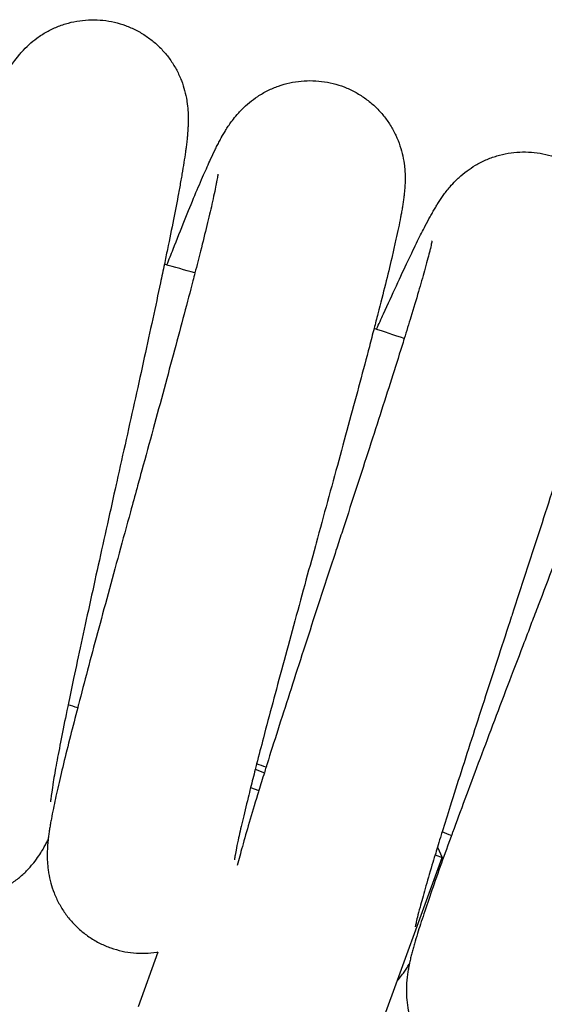
# Model space of a CAD drawing. Units: millimetres. Extents: x -2353 to 1833, y -3211 to 4489.
# Drawn here: x 655 to 711, y 1043 to 1148 of the extents above; entities that cross this region are included whole.
import ezdxf

# ---------------------------------------------------------------- set-up
doc = ezdxf.new("R2010")
doc.units = ezdxf.units.MM

msp = doc.modelspace()

# ---------------------------------------------------------------- linework, layer by layer
for p, q in [((679.72, 1068.35), (680.7, 1067.99)), ((679.23, 1066.4), (680.11, 1066.08)), ((698.91, 1059.24), (699.65, 1058.96)), ((699.15, 1060.04), (699.65, 1058.96)), ((690.76, 1034.53), (699.65, 1058.96)), ((667.27, 1043.08), (669.38, 1048.88))]:
    msp.add_line(p, q)
for radius, start, end in [(484, 73.978, 74.3795), (484, 71.2088, 71.6103), (436, 73.8766, 74.0167), (436, 71.1073, 71.2475), (436, 68.3381, 68.4783)]:
    msp.add_arc((539.71, 656.07), radius, start, end)
for points, knots in [([(647.63, 1127.88), (647.83, 1128.47), (648.02, 1129.04), (648.58, 1130.69), (648.94, 1131.73), (649.62, 1133.69), (649.95, 1134.6), (650.54, 1136.25), (650.82, 1136.99), (651.31, 1138.29), (651.53, 1138.85), (651.89, 1139.73), (652.03, 1140.06), (652.24, 1140.55), (652.31, 1140.71), (652.45, 1141.02), (652.52, 1141.18), (652.67, 1141.49), (652.74, 1141.65), (652.83, 1141.82), (652.84, 1141.84), (652.92, 1142), (653, 1142.15), (653.16, 1142.45), (653.24, 1142.6), (653.41, 1142.9), (653.51, 1143.06), (653.72, 1143.4), (653.84, 1143.58), (654.12, 1143.98), (654.3, 1144.22), (654.6, 1144.58), (654.71, 1144.71), (655.05, 1145.1), (655.32, 1145.36), (655.86, 1145.86), (656.14, 1146.09), (656.77, 1146.55), (657.12, 1146.77), (657.85, 1147.18), (658.22, 1147.36), (658.99, 1147.67), (659.39, 1147.81), (660.19, 1148.02), (660.59, 1148.11), (661.41, 1148.22), (661.83, 1148.26), (662.65, 1148.27), (663.07, 1148.25), (663.89, 1148.17), (664.3, 1148.1), (665.11, 1147.91), (665.51, 1147.79), (666.28, 1147.51), (666.66, 1147.34), (667.4, 1146.96), (667.76, 1146.75), (668.44, 1146.28), (668.77, 1146.03), (669.39, 1145.49), (669.68, 1145.19), (670.23, 1144.58), (670.48, 1144.26), (670.95, 1143.58), (671.16, 1143.23), (671.54, 1142.51), (671.71, 1142.14), (671.99, 1141.42), (672.1, 1141.05), (672.29, 1140.35), (672.37, 1139.99), (672.43, 1139.63), (672.43, 1139.6), (672.49, 1139.22), (672.53, 1138.9), (672.56, 1138.36), (672.57, 1138.13), (672.58, 1137.73), (672.58, 1137.55), (672.57, 1137.21), (672.57, 1137.04), (672.55, 1136.72), (672.54, 1136.56), (672.53, 1136.36), (672.52, 1136.3), (672.51, 1136.08), (672.49, 1135.91), (672.46, 1135.57), (672.44, 1135.41), (672.42, 1135.22), (672.42, 1135.2), (672.39, 1135), (672.37, 1134.81), (672.32, 1134.47), (672.3, 1134.32), (672.23, 1133.81), (672.18, 1133.43), (672.05, 1132.64), (671.98, 1132.23), (671.87, 1131.59), (671.83, 1131.37), (671.72, 1130.7), (671.63, 1130.24), (671.38, 1128.89), (671.2, 1127.95), (670.81, 1125.96), (670.59, 1124.9), (670.25, 1123.26), (670.14, 1122.74), (669.9, 1121.55), (669.76, 1120.9), (669.35, 1118.99), (669.08, 1117.7), (668.5, 1115.04), (668.2, 1113.67), (667.59, 1110.85), (667.27, 1109.42), (666.62, 1106.49), (666.29, 1105.01), (665.63, 1102.03), (665.29, 1100.52), (664.94, 1098.92), (664.92, 1098.83), (664.58, 1097.33), (664.27, 1095.92), (663.63, 1093.04), (663.3, 1091.57), (662.66, 1088.67), (662.35, 1087.24), (661.74, 1084.47), (661.44, 1083.11), (660.88, 1080.5), (660.61, 1079.24), (660.15, 1077.06), (659.96, 1076.15), (659.72, 1075.01), (659.68, 1074.81), (659.42, 1073.54), (659.21, 1072.53), (658.85, 1070.67), (658.68, 1069.81), (658.4, 1068.28), (658.28, 1067.6), (658.12, 1066.6), (658.06, 1066.23), (657.98, 1065.66), (657.95, 1065.44), (657.92, 1065.18), (657.91, 1065.1), (657.9, 1064.98), (657.89, 1064.93), (657.89, 1064.88), (657.89, 1064.88), (657.89, 1064.88)], [20.125157, 20.125157, 20.125157, 20.125157, 21.972387, 21.972387, 25.612149, 25.612149, 29.226736, 29.226736, 32.653051, 32.653051, 35.644013, 35.644013, 37.641402, 37.641402, 38.640703, 38.640703, 39.640003, 39.640003, 40.639303, 40.639303, 40.73964, 40.73964, 41.682708, 41.682708, 42.545897, 42.545897, 43.409086, 43.409086, 44.286763, 44.286763, 45.310426, 45.310426, 45.837224, 45.837224, 46.89082, 46.89082, 47.847567, 47.847567, 48.908668, 48.908668, 49.939498, 49.939498, 50.955368, 50.955368, 51.963446, 51.963446, 52.967308, 52.967308, 53.968869, 53.968869, 54.969238, 54.969238, 55.969132, 55.969132, 56.969132, 56.969132, 57.969853, 57.969853, 58.972136, 58.972136, 59.97736, 59.97736, 60.988028, 60.988028, 62.009024, 62.009024, 63.050458, 63.050458, 64.066788, 64.066788, 65.132607, 65.132607, 65.245971, 65.245971, 66.390282, 66.390282, 67.352371, 67.352371, 68.213396, 68.213396, 69.07442, 69.07442, 69.962046, 69.962046, 70.258984, 70.258984, 71.241856, 71.241856, 72.224728, 72.224728, 72.323958, 72.323958, 73.399933, 73.399933, 74.229535, 74.229535, 76.21879, 76.21879, 78.208044, 78.208044, 79.19835, 79.19835, 81.17896, 81.17896, 84.747748, 84.747748, 88.360757, 88.360757, 90.023459, 90.023459, 91.999394, 91.999394, 95.652919, 95.652919, 99.314803, 99.314803, 102.980568, 102.980568, 106.646895, 106.646895, 110.311102, 110.311102, 110.545097, 110.545097, 113.970795, 113.970795, 117.62358, 117.62358, 121.266688, 121.266688, 124.896698, 124.896698, 128.509058, 128.509058, 131.437687, 131.437687, 132.097543, 132.097543, 135.652645, 135.652645, 139.15906, 139.15906, 142.590575, 142.590575, 144.997161, 144.997161, 146.991444, 146.991444, 147.992271, 147.992271, 148.991598, 148.991598, 150, 150, 150, 150]), ([(670.3, 1122.12), (670.53, 1122.69), (670.75, 1123.26), (671.39, 1124.88), (671.8, 1125.9), (672.57, 1127.82), (672.94, 1128.71), (673.61, 1130.33), (673.93, 1131.06), (674.48, 1132.33), (674.73, 1132.88), (675.12, 1133.74), (675.28, 1134.07), (675.51, 1134.54), (675.59, 1134.7), (675.75, 1135.01), (675.83, 1135.16), (675.99, 1135.47), (676.07, 1135.62), (676.17, 1135.79), (676.17, 1135.8), (676.26, 1135.97), (676.35, 1136.11), (676.52, 1136.4), (676.61, 1136.54), (676.8, 1136.84), (676.9, 1136.99), (677.13, 1137.32), (677.26, 1137.49), (677.56, 1137.89), (677.75, 1138.11), (678.07, 1138.46), (678.18, 1138.59), (678.55, 1138.95), (678.82, 1139.21), (679.39, 1139.67), (679.68, 1139.89), (680.33, 1140.32), (680.69, 1140.53), (681.44, 1140.9), (681.82, 1141.06), (682.6, 1141.34), (683, 1141.45), (683.81, 1141.63), (684.22, 1141.69), (685.05, 1141.77), (685.46, 1141.78), (686.29, 1141.76), (686.7, 1141.72), (687.52, 1141.59), (687.93, 1141.5), (688.73, 1141.28), (689.12, 1141.14), (689.88, 1140.82), (690.25, 1140.63), (690.97, 1140.22), (691.31, 1139.99), (691.97, 1139.49), (692.29, 1139.22), (692.88, 1138.65), (693.16, 1138.34), (693.67, 1137.7), (693.91, 1137.37), (694.35, 1136.67), (694.54, 1136.31), (694.89, 1135.58), (695.04, 1135.2), (695.28, 1134.46), (695.38, 1134.09), (695.54, 1133.38), (695.59, 1133.02), (695.64, 1132.66), (695.64, 1132.62), (695.68, 1132.24), (695.7, 1131.92), (695.71, 1131.38), (695.71, 1131.15), (695.7, 1130.75), (695.69, 1130.57), (695.66, 1130.23), (695.65, 1130.06), (695.62, 1129.74), (695.6, 1129.58), (695.58, 1129.38), (695.57, 1129.33), (695.54, 1129.1), (695.52, 1128.94), (695.47, 1128.6), (695.44, 1128.43), (695.41, 1128.25), (695.41, 1128.23), (695.38, 1128.03), (695.34, 1127.84), (695.28, 1127.51), (695.26, 1127.36), (695.16, 1126.85), (695.08, 1126.47), (694.92, 1125.69), (694.83, 1125.28), (694.69, 1124.65), (694.64, 1124.43), (694.49, 1123.77), (694.39, 1123.31), (694.07, 1121.97), (693.85, 1121.05), (693.36, 1119.08), (693.09, 1118.02), (692.67, 1116.41), (692.54, 1115.89), (692.23, 1114.72), (692.07, 1114.07), (691.57, 1112.19), (691.23, 1110.91), (690.53, 1108.28), (690.16, 1106.93), (689.41, 1104.15), (689.02, 1102.72), (688.24, 1099.84), (687.83, 1098.37), (687.03, 1095.42), (686.62, 1093.94), (686.19, 1092.36), (686.16, 1092.26), (685.76, 1090.78), (685.37, 1089.39), (684.6, 1086.55), (684.2, 1085.09), (683.42, 1082.22), (683.03, 1080.82), (682.29, 1078.07), (681.93, 1076.73), (681.24, 1074.15), (680.91, 1072.91), (680.35, 1070.75), (680.11, 1069.85), (679.82, 1068.72), (679.77, 1068.54), (679.72, 1068.34), (679.72, 1068.34), (679.55, 1067.66), (679.39, 1067.03), (679.14, 1066.03), (679.05, 1065.69), (678.74, 1064.43), (678.54, 1063.58), (678.18, 1062.07), (678.03, 1061.39), (677.81, 1060.4), (677.74, 1060.03), (677.63, 1059.47), (677.59, 1059.25), (677.54, 1058.99), (677.53, 1058.91), (677.51, 1058.79), (677.51, 1058.75), (677.5, 1058.69), (677.5, 1058.69), (677.5, 1058.69)], [20.125157, 20.125157, 20.125157, 20.125157, 21.972387, 21.972387, 25.612149, 25.612149, 29.226736, 29.226736, 32.653051, 32.653051, 35.644013, 35.644013, 37.641402, 37.641402, 38.640703, 38.640703, 39.640003, 39.640003, 40.639303, 40.639303, 40.73964, 40.73964, 41.682708, 41.682708, 42.545897, 42.545897, 43.409086, 43.409086, 44.286763, 44.286763, 45.310426, 45.310426, 45.837224, 45.837224, 46.89082, 46.89082, 47.847567, 47.847567, 48.908668, 48.908668, 49.939498, 49.939498, 50.955368, 50.955368, 51.963446, 51.963446, 52.967308, 52.967308, 53.968869, 53.968869, 54.969238, 54.969238, 55.969132, 55.969132, 56.969132, 56.969132, 57.969853, 57.969853, 58.972136, 58.972136, 59.97736, 59.97736, 60.988028, 60.988028, 62.009024, 62.009024, 63.050458, 63.050458, 64.066788, 64.066788, 65.132607, 65.132607, 65.245971, 65.245971, 66.390282, 66.390282, 67.352371, 67.352371, 68.213396, 68.213396, 69.07442, 69.07442, 69.962046, 69.962046, 70.258984, 70.258984, 71.241856, 71.241856, 72.224728, 72.224728, 72.323958, 72.323958, 73.399933, 73.399933, 74.229535, 74.229535, 76.21879, 76.21879, 78.208044, 78.208044, 79.19835, 79.19835, 81.17896, 81.17896, 84.747748, 84.747748, 88.360757, 88.360757, 90.023459, 90.023459, 91.999394, 91.999394, 95.652919, 95.652919, 99.314803, 99.314803, 102.980568, 102.980568, 106.646895, 106.646895, 110.311102, 110.311102, 110.545097, 110.545097, 113.970795, 113.970795, 117.62358, 117.62358, 121.266688, 121.266688, 124.896698, 124.896698, 128.509058, 128.509058, 131.437687, 131.437687, 132.08015, 132.08015, 132.097543, 132.097543, 134.343676, 134.343676, 135.652645, 135.652645, 139.15906, 139.15906, 142.590575, 142.590575, 144.997161, 144.997161, 146.991444, 146.991444, 147.992271, 147.992271, 148.991598, 148.991598, 150, 150, 150, 150]), ([(652.6, 1137.84), (652.6, 1137.83), (652.6, 1137.81), (652.59, 1137.72), (652.59, 1137.66), (652.57, 1137.52), (652.56, 1137.43), (652.54, 1137.24), (652.52, 1137.13), (652.49, 1136.89), (652.47, 1136.76), (652.41, 1136.35), (652.36, 1136.04), (652.25, 1135.36), (652.19, 1134.98), (651.99, 1133.9), (651.85, 1133.14), (651.53, 1131.45), (651.35, 1130.52), (650.99, 1128.78), (650.83, 1127.98), (650.61, 1126.91), (650.55, 1126.61), (650.25, 1125.18), (649.99, 1123.99), (649.46, 1121.48), (649.17, 1120.18), (648.59, 1117.49), (648.28, 1116.1), (647.66, 1113.27), (647.34, 1111.82), (646.69, 1108.88), (646.36, 1107.39), (645.88, 1105.26), (645.74, 1104.62), (645.41, 1103.13), (645.21, 1102.26), (644.69, 1099.9), (644.36, 1098.41), (643.7, 1095.45), (643.38, 1093.99), (642.74, 1091.12), (642.43, 1089.71), (641.84, 1086.96), (641.55, 1085.63), (640.99, 1083.05), (640.73, 1081.81), (640.46, 1080.51), (640.43, 1080.39), (640.2, 1079.26), (639.98, 1078.21), (639.57, 1076.18), (639.37, 1075.17), (639.01, 1073.29), (638.85, 1072.42), (638.57, 1070.83), (638.44, 1070.11), (638.28, 1069.04), (638.23, 1068.67), (638.15, 1068.13), (638.13, 1067.96), (638.09, 1067.61), (638.07, 1067.43), (638.03, 1067.09), (638.01, 1066.92), (637.98, 1066.57), (637.97, 1066.4), (637.95, 1066.21), (637.95, 1066.19), (637.95, 1066.14), (637.95, 1066.11), (637.94, 1065.94), (637.93, 1065.8), (637.92, 1065.5), (637.91, 1065.33), (637.91, 1064.98), (637.91, 1064.79), (637.93, 1064.39), (637.94, 1064.17), (637.98, 1063.66), (638.02, 1063.36), (638.1, 1062.87), (638.13, 1062.7), (638.24, 1062.19), (638.34, 1061.83), (638.57, 1061.12), (638.7, 1060.79), (639.01, 1060.08), (639.21, 1059.71), (639.64, 1058.99), (639.87, 1058.65), (640.38, 1058), (640.66, 1057.69), (641.24, 1057.1), (641.55, 1056.83), (642.21, 1056.32), (642.55, 1056.09), (643.26, 1055.66), (643.63, 1055.47), (644.39, 1055.14), (644.78, 1054.99), (645.57, 1054.76), (645.98, 1054.66), (646.79, 1054.52), (647.21, 1054.48), (648.03, 1054.44), (648.45, 1054.45), (649.27, 1054.51), (649.68, 1054.57), (650.49, 1054.74), (650.89, 1054.85), (651.67, 1055.11), (652.05, 1055.26), (652.79, 1055.61), (653.15, 1055.81), (653.83, 1056.25), (654.17, 1056.49), (654.78, 1056.99), (655.08, 1057.26), (655.6, 1057.79), (655.83, 1058.06), (656.06, 1058.34), (656.08, 1058.36), (656.31, 1058.64), (656.48, 1058.89), (656.78, 1059.33), (656.91, 1059.54), (657.12, 1059.89), (657.21, 1060.04), (657.37, 1060.33), (657.45, 1060.47), (657.56, 1060.69), (657.6, 1060.77), (657.64, 1060.85)], [0, 0, 0, 0, 1.006668, 1.006668, 2.009135, 2.009135, 3.011602, 3.011602, 4.014069, 4.014069, 5.007099, 5.007099, 7.001888, 7.001888, 8.996677, 8.996677, 12.395302, 12.395302, 15.883373, 15.883373, 18.520534, 18.520534, 19.429116, 19.429116, 23.013996, 23.013996, 26.626533, 26.626533, 30.259427, 30.259427, 33.90741, 33.90741, 37.566617, 37.566617, 39.129098, 39.129098, 41.234028, 41.234028, 44.907112, 44.907112, 48.583521, 48.583521, 52.26074, 52.26074, 55.935809, 55.935809, 59.604855, 59.604855, 59.960206, 59.960206, 63.262542, 63.262542, 66.900293, 66.900293, 70.50355, 70.50355, 73.984245, 73.984245, 75.985645, 75.985645, 76.987092, 76.987092, 77.988539, 77.988539, 78.989986, 78.989986, 79.990512, 79.990512, 80.091182, 80.091182, 80.28073, 80.28073, 81.024614, 81.024614, 81.887045, 81.887045, 82.749477, 82.749477, 83.637956, 83.637956, 84.690698, 84.690698, 85.219213, 85.219213, 86.276243, 86.276243, 87.2263, 87.2263, 88.28581, 88.28581, 89.317255, 89.317255, 90.334811, 90.334811, 91.345142, 91.345142, 92.351565, 92.351565, 93.355859, 93.355859, 94.359064, 94.359064, 95.36187, 95.36187, 96.364848, 96.364848, 97.368625, 97.368625, 98.374087, 98.374087, 99.38271, 99.38271, 100.397216, 100.397216, 101.422984, 101.422984, 102.471269, 102.471269, 103.552042, 103.552042, 104.628708, 104.628708, 104.743839, 104.743839, 105.838402, 105.838402, 106.889337, 106.889337, 107.7517, 107.7517, 108.614063, 108.614063, 109.101379, 109.101379, 109.101379, 109.101379]), ([(692.66, 1115.27), (692.92, 1115.83), (693.16, 1116.38), (693.88, 1117.97), (694.34, 1118.97), (695.21, 1120.85), (695.62, 1121.72), (696.37, 1123.31), (696.72, 1124.02), (697.33, 1125.27), (697.6, 1125.8), (698.04, 1126.64), (698.21, 1126.96), (698.47, 1127.42), (698.56, 1127.58), (698.73, 1127.88), (698.81, 1128.03), (698.99, 1128.32), (699.08, 1128.47), (699.18, 1128.64), (699.19, 1128.65), (699.29, 1128.81), (699.38, 1128.95), (699.57, 1129.23), (699.66, 1129.37), (699.87, 1129.66), (699.98, 1129.8), (700.22, 1130.12), (700.35, 1130.29), (700.68, 1130.66), (700.87, 1130.88), (701.21, 1131.22), (701.33, 1131.33), (701.71, 1131.68), (702, 1131.92), (702.59, 1132.36), (702.89, 1132.56), (703.56, 1132.96), (703.93, 1133.15), (704.7, 1133.48), (705.09, 1133.63), (705.88, 1133.86), (706.29, 1133.96), (707.1, 1134.1), (707.52, 1134.14), (708.34, 1134.18), (708.76, 1134.17), (709.58, 1134.11), (710, 1134.05), (710.81, 1133.88), (711.21, 1133.78), (711.99, 1133.51), (712.38, 1133.36), (713.12, 1133), (713.49, 1132.79), (714.18, 1132.35), (714.52, 1132.1), (715.15, 1131.57), (715.45, 1131.29), (716.02, 1130.69), (716.28, 1130.37), (716.76, 1129.7), (716.99, 1129.36), (717.39, 1128.64), (717.56, 1128.27), (717.87, 1127.52), (718, 1127.13), (718.21, 1126.38), (718.29, 1126.01), (718.41, 1125.29), (718.45, 1124.93), (718.48, 1124.57), (718.48, 1124.53), (718.5, 1124.15), (718.51, 1123.83), (718.49, 1123.28), (718.48, 1123.06), (718.45, 1122.65), (718.43, 1122.48), (718.39, 1122.14), (718.37, 1121.98), (718.32, 1121.66), (718.3, 1121.5), (718.26, 1121.29), (718.25, 1121.24), (718.21, 1121.02), (718.18, 1120.86), (718.12, 1120.52), (718.08, 1120.36), (718.04, 1120.17), (718.04, 1120.16), (718, 1119.96), (717.95, 1119.77), (717.88, 1119.44), (717.84, 1119.29), (717.72, 1118.79), (717.63, 1118.42), (717.43, 1117.64), (717.32, 1117.24), (717.15, 1116.61), (717.09, 1116.4), (716.91, 1115.75), (716.78, 1115.29), (716.4, 1113.97), (716.13, 1113.06), (715.55, 1111.11), (715.23, 1110.07), (714.73, 1108.48), (714.58, 1107.97), (714.21, 1106.82), (714.02, 1106.18), (713.43, 1104.32), (713.03, 1103.06), (712.2, 1100.47), (711.77, 1099.13), (710.88, 1096.39), (710.43, 1094.99), (709.5, 1092.14), (709.03, 1090.7), (708.08, 1087.79), (707.6, 1086.33), (707.09, 1084.77), (707.06, 1084.68), (706.59, 1083.22), (706.14, 1081.85), (705.22, 1079.04), (704.76, 1077.61), (703.84, 1074.78), (703.39, 1073.39), (702.51, 1070.69), (702.09, 1069.37), (701.28, 1066.82), (700.89, 1065.6), (700.22, 1063.47), (699.94, 1062.58), (699.59, 1061.47), (699.53, 1061.28), (699.36, 1060.73), (699.25, 1060.37), (699.07, 1059.77), (698.99, 1059.49), (698.79, 1058.86), (698.68, 1058.49), (698.31, 1057.24), (698.06, 1056.4), (697.63, 1054.9), (697.45, 1054.23), (697.19, 1053.25), (697.09, 1052.89), (696.96, 1052.33), (696.91, 1052.11), (696.85, 1051.86), (696.83, 1051.78), (696.81, 1051.67), (696.8, 1051.62), (696.79, 1051.56), (696.79, 1051.56), (696.79, 1051.57)], [20.125157, 20.125157, 20.125157, 20.125157, 21.972387, 21.972387, 25.612149, 25.612149, 29.226736, 29.226736, 32.653051, 32.653051, 35.644013, 35.644013, 37.641402, 37.641402, 38.640703, 38.640703, 39.640003, 39.640003, 40.639303, 40.639303, 40.73964, 40.73964, 41.682708, 41.682708, 42.545897, 42.545897, 43.409086, 43.409086, 44.286763, 44.286763, 45.310426, 45.310426, 45.837224, 45.837224, 46.89082, 46.89082, 47.847567, 47.847567, 48.908668, 48.908668, 49.939498, 49.939498, 50.955368, 50.955368, 51.963446, 51.963446, 52.967308, 52.967308, 53.968869, 53.968869, 54.969238, 54.969238, 55.969132, 55.969132, 56.969132, 56.969132, 57.969853, 57.969853, 58.972136, 58.972136, 59.97736, 59.97736, 60.988028, 60.988028, 62.009024, 62.009024, 63.050458, 63.050458, 64.066788, 64.066788, 65.132607, 65.132607, 65.245971, 65.245971, 66.390282, 66.390282, 67.352371, 67.352371, 68.213396, 68.213396, 69.07442, 69.07442, 69.962046, 69.962046, 70.258984, 70.258984, 71.241856, 71.241856, 72.224728, 72.224728, 72.323958, 72.323958, 73.399933, 73.399933, 74.229535, 74.229535, 76.21879, 76.21879, 78.208044, 78.208044, 79.19835, 79.19835, 81.17896, 81.17896, 84.747748, 84.747748, 88.360757, 88.360757, 90.023459, 90.023459, 91.999394, 91.999394, 95.652919, 95.652919, 99.314803, 99.314803, 102.980568, 102.980568, 106.646895, 106.646895, 110.311102, 110.311102, 110.545097, 110.545097, 113.970795, 113.970795, 117.62358, 117.62358, 121.266688, 121.266688, 124.896698, 124.896698, 128.509058, 128.509058, 131.437687, 131.437687, 132.097543, 132.097543, 133.310978, 133.310978, 134.273282, 134.273282, 135.652645, 135.652645, 139.15906, 139.15906, 142.590575, 142.590575, 144.997161, 144.997161, 146.991444, 146.991444, 147.992271, 147.992271, 148.991598, 148.991598, 150, 150, 150, 150]), ([(675.75, 1131.82), (675.75, 1131.81), (675.74, 1131.79), (675.73, 1131.71), (675.72, 1131.64), (675.7, 1131.5), (675.69, 1131.42), (675.65, 1131.22), (675.63, 1131.11), (675.59, 1130.88), (675.56, 1130.75), (675.48, 1130.35), (675.42, 1130.04), (675.27, 1129.36), (675.19, 1128.99), (674.95, 1127.92), (674.77, 1127.16), (674.36, 1125.49), (674.14, 1124.58), (673.7, 1122.86), (673.5, 1122.06), (673.22, 1121), (673.15, 1120.71), (672.78, 1119.3), (672.47, 1118.11), (671.81, 1115.64), (671.47, 1114.35), (670.75, 1111.69), (670.38, 1110.32), (669.62, 1107.52), (669.23, 1106.09), (668.44, 1103.18), (668.04, 1101.71), (667.46, 1099.61), (667.29, 1098.98), (666.88, 1097.5), (666.65, 1096.65), (666.01, 1094.31), (665.6, 1092.84), (664.81, 1089.92), (664.41, 1088.47), (663.64, 1085.63), (663.26, 1084.24), (662.53, 1081.53), (662.18, 1080.21), (661.5, 1077.66), (661.18, 1076.43), (660.85, 1075.15), (660.82, 1075.03), (660.53, 1073.91), (660.26, 1072.87), (659.75, 1070.86), (659.5, 1069.87), (659.05, 1068.01), (658.85, 1067.15), (658.49, 1065.57), (658.33, 1064.85), (658.12, 1063.8), (658.04, 1063.43), (657.95, 1062.89), (657.91, 1062.72), (657.85, 1062.37), (657.83, 1062.2), (657.77, 1061.86), (657.75, 1061.69), (657.7, 1061.35), (657.68, 1061.18), (657.65, 1060.98), (657.65, 1060.96), (657.65, 1060.91), (657.64, 1060.88), (657.62, 1060.71), (657.61, 1060.58), (657.58, 1060.28), (657.57, 1060.11), (657.55, 1059.76), (657.55, 1059.57), (657.54, 1059.17), (657.54, 1058.95), (657.56, 1058.44), (657.58, 1058.13), (657.64, 1057.64), (657.66, 1057.47), (657.75, 1056.95), (657.83, 1056.59), (658.02, 1055.87), (658.13, 1055.53), (658.42, 1054.81), (658.59, 1054.43), (658.99, 1053.7), (659.2, 1053.34), (659.68, 1052.67), (659.94, 1052.34), (660.5, 1051.73), (660.8, 1051.44), (661.43, 1050.9), (661.76, 1050.65), (662.45, 1050.19), (662.81, 1049.98), (663.55, 1049.61), (663.93, 1049.45), (664.71, 1049.18), (665.11, 1049.06), (665.92, 1048.88), (666.33, 1048.82), (667.15, 1048.74), (667.57, 1048.73), (668.39, 1048.76), (668.81, 1048.79), (669.27, 1048.87), (669.32, 1048.87), (669.38, 1048.88)], [0, 0, 0, 0, 1.006668, 1.006668, 2.009135, 2.009135, 3.011602, 3.011602, 4.014069, 4.014069, 5.007099, 5.007099, 7.001888, 7.001888, 8.996677, 8.996677, 12.395302, 12.395302, 15.883373, 15.883373, 18.520534, 18.520534, 19.429116, 19.429116, 23.013996, 23.013996, 26.626533, 26.626533, 30.259427, 30.259427, 33.90741, 33.90741, 37.566617, 37.566617, 39.129098, 39.129098, 41.234028, 41.234028, 44.907112, 44.907112, 48.583521, 48.583521, 52.26074, 52.26074, 55.935809, 55.935809, 59.604855, 59.604855, 59.960206, 59.960206, 63.262542, 63.262542, 66.900293, 66.900293, 70.50355, 70.50355, 73.984245, 73.984245, 75.985645, 75.985645, 76.987092, 76.987092, 77.988539, 77.988539, 78.989986, 78.989986, 79.990512, 79.990512, 80.091182, 80.091182, 80.28073, 80.28073, 81.024614, 81.024614, 81.887045, 81.887045, 82.749477, 82.749477, 83.637956, 83.637956, 84.690698, 84.690698, 85.219213, 85.219213, 86.276243, 86.276243, 87.2263, 87.2263, 88.28581, 88.28581, 89.317255, 89.317255, 90.334811, 90.334811, 91.345142, 91.345142, 92.351565, 92.351565, 93.355859, 93.355859, 94.359064, 94.359064, 95.36187, 95.36187, 96.364848, 96.364848, 97.368625, 97.368625, 98.374087, 98.374087, 98.510595, 98.510595, 98.510595, 98.510595]), ([(698.58, 1124.7), (698.57, 1124.68), (698.57, 1124.66), (698.55, 1124.58), (698.54, 1124.52), (698.51, 1124.38), (698.49, 1124.29), (698.45, 1124.1), (698.43, 1123.99), (698.37, 1123.76), (698.34, 1123.63), (698.24, 1123.23), (698.16, 1122.93), (697.98, 1122.26), (697.88, 1121.89), (697.59, 1120.83), (697.37, 1120.09), (696.89, 1118.44), (696.62, 1117.53), (696.1, 1115.84), (695.85, 1115.05), (695.53, 1114.01), (695.44, 1113.72), (695.01, 1112.33), (694.64, 1111.16), (693.86, 1108.72), (693.46, 1107.45), (692.61, 1104.83), (692.18, 1103.48), (691.28, 1100.71), (690.82, 1099.3), (689.89, 1096.44), (689.42, 1094.99), (688.74, 1092.92), (688.54, 1092.3), (688.06, 1090.84), (687.79, 1090), (687.03, 1087.7), (686.56, 1086.25), (685.62, 1083.37), (685.16, 1081.94), (684.25, 1079.14), (683.81, 1077.77), (682.95, 1075.1), (682.53, 1073.8), (681.73, 1071.28), (681.35, 1070.07), (680.95, 1068.81), (680.92, 1068.69), (680.82, 1068.39), (680.76, 1068.18), (680.5, 1067.35), (680.3, 1066.71), (680.06, 1065.92), (680.01, 1065.77), (679.65, 1064.58), (679.35, 1063.6), (678.81, 1061.76), (678.57, 1060.91), (678.15, 1059.39), (677.98, 1058.76), (677.8, 1058.08)], [0, 0, 0, 0, 1.006668, 1.006668, 2.009135, 2.009135, 3.011602, 3.011602, 4.014069, 4.014069, 5.007099, 5.007099, 7.001888, 7.001888, 8.996677, 8.996677, 12.395302, 12.395302, 15.883373, 15.883373, 18.520534, 18.520534, 19.429116, 19.429116, 23.013996, 23.013996, 26.626533, 26.626533, 30.259427, 30.259427, 33.90741, 33.90741, 37.566617, 37.566617, 39.129098, 39.129098, 41.234028, 41.234028, 44.907112, 44.907112, 48.583521, 48.583521, 52.26074, 52.26074, 55.935809, 55.935809, 59.604855, 59.604855, 59.960206, 59.960206, 60.595393, 60.595393, 62.728123, 62.728123, 63.262542, 63.262542, 66.900293, 66.900293, 70.50355, 70.50355, 73.804453, 73.804453, 73.804453, 73.804453]), ([(721.03, 1116.47), (721.03, 1116.46), (721.02, 1116.44), (721, 1116.36), (720.99, 1116.3), (720.95, 1116.16), (720.93, 1116.07), (720.88, 1115.88), (720.85, 1115.78), (720.78, 1115.55), (720.74, 1115.42), (720.62, 1115.03), (720.53, 1114.73), (720.32, 1114.07), (720.2, 1113.71), (719.86, 1112.66), (719.61, 1111.93), (719.04, 1110.31), (718.73, 1109.41), (718.13, 1107.74), (717.85, 1106.97), (717.47, 1105.94), (717.37, 1105.66), (716.87, 1104.29), (716.44, 1103.14), (715.55, 1100.74), (715.08, 1099.49), (714.12, 1096.92), (713.61, 1095.59), (712.59, 1092.87), (712.06, 1091.48), (710.99, 1088.67), (710.45, 1087.25), (709.67, 1085.21), (709.44, 1084.6), (708.89, 1083.16), (708.58, 1082.34), (707.72, 1080.08), (707.17, 1078.65), (706.09, 1075.82), (705.56, 1074.42), (704.52, 1071.67), (704.01, 1070.32), (703.02, 1067.69), (702.54, 1066.41), (701.63, 1063.94), (701.19, 1062.75), (700.73, 1061.5), (700.69, 1061.39), (700.29, 1060.3), (699.92, 1059.29), (699.22, 1057.34), (698.88, 1056.37), (698.25, 1054.57), (697.97, 1053.73), (697.46, 1052.19), (697.23, 1051.49), (696.92, 1050.47), (696.81, 1050.11), (696.66, 1049.58), (696.61, 1049.41), (696.52, 1049.07), (696.47, 1048.9), (696.38, 1048.57), (696.34, 1048.4), (696.26, 1048.07), (696.22, 1047.9), (696.18, 1047.71), (696.18, 1047.69), (696.17, 1047.64), (696.16, 1047.61), (696.13, 1047.44), (696.1, 1047.31), (696.05, 1047.01), (696.02, 1046.85), (695.96, 1046.5), (695.94, 1046.31), (695.89, 1045.91), (695.87, 1045.7), (695.84, 1045.18), (695.84, 1044.88), (695.85, 1044.39), (695.85, 1044.21), (695.89, 1043.69), (695.93, 1043.32), (696.06, 1042.59), (696.13, 1042.24), (696.35, 1041.49), (696.48, 1041.1), (696.8, 1040.33), (696.99, 1039.96), (697.4, 1039.23), (697.63, 1038.89), (698.12, 1038.22), (698.39, 1037.91), (698.96, 1037.31), (699.27, 1037.03), (699.91, 1036.51), (700.25, 1036.26), (700.95, 1035.82), (701.32, 1035.63), (702.07, 1035.28), (702.45, 1035.12), (703.24, 1034.87), (703.64, 1034.77), (704.46, 1034.61), (704.87, 1034.56), (705.69, 1034.5), (706.11, 1034.5), (706.93, 1034.55), (707.34, 1034.6), (708.15, 1034.74), (708.55, 1034.84), (709.33, 1035.08), (709.72, 1035.23), (710.46, 1035.56), (710.82, 1035.75), (711.5, 1036.15), (711.83, 1036.38), (712.43, 1036.83), (712.7, 1037.06), (712.96, 1037.3), (712.99, 1037.33), (713.25, 1037.57), (713.46, 1037.79), (713.82, 1038.19), (713.98, 1038.37), (714.24, 1038.69), (714.35, 1038.82), (714.55, 1039.09), (714.64, 1039.22), (714.79, 1039.42), (714.84, 1039.49), (714.89, 1039.56)], [0, 0, 0, 0, 1.006668, 1.006668, 2.009135, 2.009135, 3.011602, 3.011602, 4.014069, 4.014069, 5.007099, 5.007099, 7.001888, 7.001888, 8.996677, 8.996677, 12.395302, 12.395302, 15.883373, 15.883373, 18.520534, 18.520534, 19.429116, 19.429116, 23.013996, 23.013996, 26.626533, 26.626533, 30.259427, 30.259427, 33.90741, 33.90741, 37.566617, 37.566617, 39.129098, 39.129098, 41.234028, 41.234028, 44.907112, 44.907112, 48.583521, 48.583521, 52.26074, 52.26074, 55.935809, 55.935809, 59.604855, 59.604855, 59.960206, 59.960206, 63.262542, 63.262542, 66.900293, 66.900293, 70.50355, 70.50355, 73.984245, 73.984245, 75.985645, 75.985645, 76.987092, 76.987092, 77.988539, 77.988539, 78.989986, 78.989986, 79.990512, 79.990512, 80.091182, 80.091182, 80.28073, 80.28073, 81.024614, 81.024614, 81.887045, 81.887045, 82.749477, 82.749477, 83.637956, 83.637956, 84.690698, 84.690698, 85.219213, 85.219213, 86.276243, 86.276243, 87.2263, 87.2263, 88.28581, 88.28581, 89.317255, 89.317255, 90.334811, 90.334811, 91.345142, 91.345142, 92.351565, 92.351565, 93.355859, 93.355859, 94.359064, 94.359064, 95.36187, 95.36187, 96.364848, 96.364848, 97.368625, 97.368625, 98.374087, 98.374087, 99.38271, 99.38271, 100.397216, 100.397216, 101.422984, 101.422984, 102.471269, 102.471269, 103.552042, 103.552042, 104.628708, 104.628708, 104.743839, 104.743839, 105.838402, 105.838402, 106.889337, 106.889337, 107.7517, 107.7517, 108.614063, 108.614063, 109.101379, 109.101379, 109.101379, 109.101379]), ([(694.86, 1045.79), (694.91, 1045.84), (694.95, 1045.9), (695.16, 1046.15), (695.3, 1046.34), (695.55, 1046.67), (695.65, 1046.81), (695.84, 1047.09), (695.93, 1047.22), (696.06, 1047.43), (696.11, 1047.5), (696.15, 1047.57)], [105.567847, 105.567847, 105.567847, 105.567847, 105.838402, 105.838402, 106.889337, 106.889337, 107.7517, 107.7517, 108.614063, 108.614063, 109.101379, 109.101379, 109.101379, 109.101379])]:
    msp.add_open_spline(points, degree=3, knots=knots)

doc.saveas('drawing.dxf')
